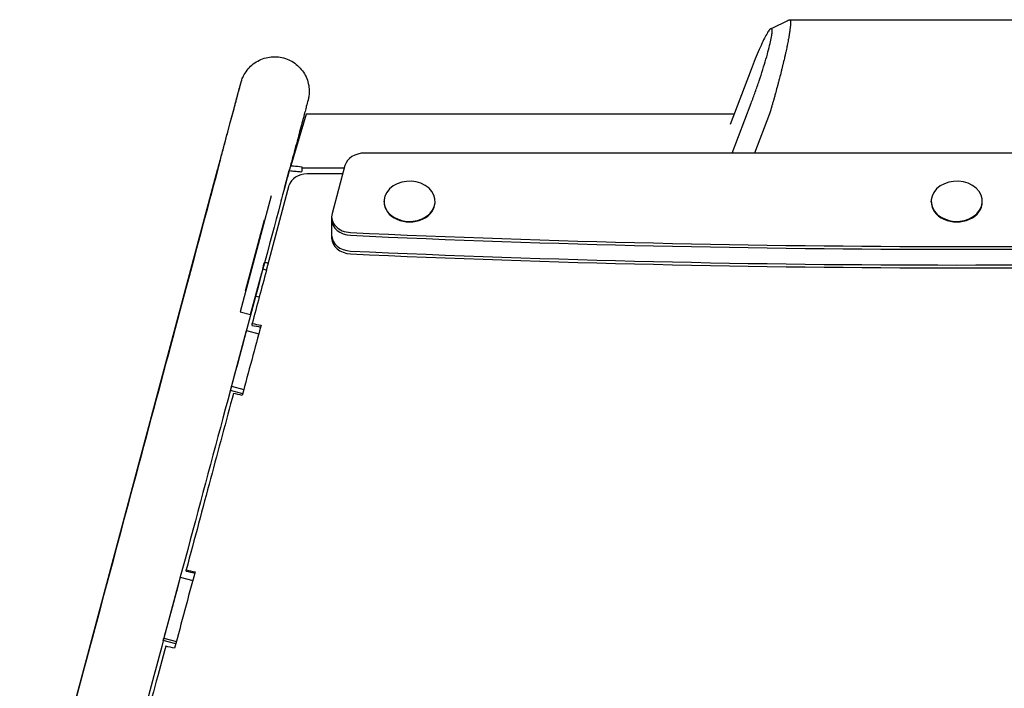
# Model space of a CAD drawing. Units: millimetres. Extents: x -6186 to 9142, y -6112 to 6090.
# Drawn here: x 27 to 567, y -2633 to -2266 of the extents above; entities that cross this region are included whole.
import ezdxf

# ---------------------------------------------------------------- set-up
doc = ezdxf.new("R2010")
doc.units = ezdxf.units.MM
doc.header["$LTSCALE"] = 20
doc.layers.add('2d', color=230, linetype='Continuous')

msp = doc.modelspace()

# ---------------------------------------------------------------- linework, layer by layer
at = {"layer": '2d'}
for p, q in [((449.34, -2266.47, 3389.09), (632.66, -2266.45, 3389.09)), ((428.26, -2293.72, 3389.09), (416.74, -2323.99, 3389.09)), ((417.83, -2339.6, 3389.09), (428.26, -2312.2, 3389.09)), ((184.36, -2318.23, 3389.09), (175.89, -2346.52, 3389.09)), ((190.57, -2318.1, 3389.09), (190.57, -2318.27, 3389.09)), ((190.57, -2318.1, 3389.09), (418.98, -2318.1, 3389.09)), ((438.33, -2318.15, 3389.09), (430.17, -2339.6, 3389.09)), ((865.66, -2339.6, 3389.09), (216.34, -2339.6, 3389.09)), ((205.2, -2347.88, 3389.09), (181.87, -2347.88, 3389.09)), ((205.58, -2346.47, 3389.09), (198.5, -2372.7, 3389.09)), ((58.35, -2637.82, 3389.09), (135.73, -2348.88, 3389.09)), ((172.4, -2358.9, 3389.09), (175.01, -2349.19, 3389.09)), ((204.35, -2351, 3389.09), (184.82, -2351, 3389.09)), ((162.56, -2403.84, 3389.09), (175.04, -2357.25, 3389.09)), ((165.08, -2362.99, 3389.09), (148.02, -2426.64, 3389.09)), ((170.56, -2365.71, 3389.09), (170.87, -2364.54, 3389.09)), ((227, -2366.36, 3389.09), (227, -2366.05, 3389.09)), ((255, -2366.36, 3389.09), (255, -2366.05, 3389.09)), ((527, -2366.36, 3389.09), (527, -2366.05, 3389.09)), ((555, -2366.36, 3389.09), (555, -2366.05, 3389.09)), ((198.26, -2374.51, 3389.09), (198.26, -2386.2, 3389.09)), ((151.11, -2415.08, 3389.09), (161.53, -2376.18, 3389.09)), ((153.82, -2428.19, 3389.09), (159.94, -2405.35, 3389.09)), ((162.56, -2403.81, 3389.09), (160.52, -2403.26, 3389.09)), ((158.75, -2409.87, 3389.09), (157.06, -2416.39, 3389.09)), ((156.66, -2418, 3389.09), (158.58, -2418.51, 3389.09)), ((148.02, -2426.64, 3389.09), (153.82, -2428.19, 3389.09)), ((142.72, -2469.75, 3389.09), (151.53, -2436.91, 3389.09)), ((151.53, -2436.91, 3389.09), (158.29, -2438.72, 3389.09)), ((149.51, -2471.57, 3389.09), (142.72, -2469.75, 3389.09)), ((143.34, -2467.44, 3389.09), (150.12, -2469.26, 3389.09)), ((115.29, -2572.14, 3389.09), (106.32, -2605.63, 3389.09)), ((115.29, -2572.14, 3389.09), (122.11, -2573.96, 3389.09)), ((105.97, -2606.93, 3389.09), (106.32, -2605.63, 3389.09)), ((112.8, -2608.76, 3389.09), (105.97, -2606.93, 3389.09)), ((106.32, -2605.63, 3389.09), (113.14, -2607.46, 3389.09))]:
    msp.add_line(p, q, dxfattribs=at)
for centre, major_axis, ratio, start_param, end_param in [((216.34, -2348.27, 3389.09), (-11, 0), 0.788011, -1.570796, -0.20944), ((184.82, -2358.88, 3389.09), (-10, 0), 0.788011, -1.570796, -0.20809), ((541, -2366.05, 3389.09), (14, 0), 0.788011, -0.663225, 5.61996), ((241, -2366.05, 3389.09), (14, 0), 0.788011, -0.663225, 5.61996), ((241, -2366.36, 3389.09), (-14, 0), 0.788011, 0, 3.141593), ((541, -2366.36, 3389.09), (-14, 0), 0.788011, 0, 3.141593), ((209.26, -2374.51, 3389.09), (-11, 0), 0.788011, -0.20944, 1.512296), ((209.26, -2376.04, 3389.09), (-11, 0), 0.788011, 0, 1.512296), ((209.26, -2384.66, 3389.09), (-11, 0), 0.788011, 0, 1.512296), ((541, 2089, 3389.09), (5684.98, 0), 0.788011, -1.629297, -1.512296), ((541, 2087.46, 3389.09), (5684.98, 0), 0.788011, -1.629297, -1.512296), ((209.26, -2386.2, 3389.09), (-11, 0), 0.788011, 0, 1.512296), ((541, 2078.84, 3389.09), (5684.98, 0), 0.788011, -1.629297, -1.512296), ((541, 2077.3, 3389.09), (5684.98, 0), 0.788011, -1.629297, -1.512296), ((162.46, -2396.26, 3389.09), (-5.81, -21.74), 0.003155, -0.385684, 0)]:
    msp.add_ellipse(centre, major_axis=major_axis, ratio=ratio, start_param=start_param, end_param=end_param, dxfattribs=at)
for points, knots in [([(449.17, -2266.51, 3389.09), (449.24, -2266.48, 3389.09), (449.3, -2266.46, 3389.09), (449.41, -2266.47, 3389.09), (449.46, -2266.48, 3389.09), (449.52, -2266.53, 3389.09), (449.56, -2266.57, 3389.09), (449.59, -2266.61, 3389.09), (449.6, -2266.63, 3389.09), (449.61, -2266.65, 3389.09), (449.77, -2266.93, 3389.09), (449.84, -2267.45, 3389.09), (449.84, -2268.59, 3389.09), (449.83, -2269.04, 3389.09), (449.77, -2269.79, 3389.09), (449.75, -2270.06, 3389.09), (449.71, -2270.48, 3389.09), (449.68, -2270.7, 3389.09), (449.66, -2270.92, 3389.09), (449.64, -2271.07, 3389.09), (449.63, -2271.15, 3389.09), (449.55, -2271.84, 3389.09), (449.46, -2272.51, 3389.09), (449.29, -2273.6, 3389.09), (449.24, -2273.98, 3389.09), (449.14, -2274.57, 3389.09), (449.09, -2274.87, 3389.09), (449.03, -2275.23, 3389.09), (449, -2275.41, 3389.09), (448.99, -2275.49, 3389.09), (448.98, -2275.54, 3389.09), (448.97, -2275.57, 3389.09), (448.83, -2276.41, 3389.09), (448.67, -2277.29, 3389.09), (448.4, -2278.68, 3389.09), (448.31, -2279.15, 3389.09), (448.16, -2279.89, 3389.09), (448.09, -2280.26, 3389.09), (448, -2280.7, 3389.09), (447.95, -2280.93, 3389.09), (447.93, -2281.02, 3389.09), (447.92, -2281.09, 3389.09), (447.91, -2281.12, 3389.09), (447.7, -2282.14, 3389.09), (447.48, -2283.18, 3389.09), (447.12, -2284.81, 3389.09), (447, -2285.37, 3389.09), (446.8, -2286.22, 3389.09), (446.71, -2286.65, 3389.09), (446.59, -2287.16, 3389.09), (446.53, -2287.42, 3389.09), (446.5, -2287.55, 3389.09), (446.49, -2287.61, 3389.09), (446.48, -2287.64, 3389.09), (446.48, -2287.66, 3389.09), (446.22, -2288.79, 3389.09), (445.94, -2289.95, 3389.09), (445.51, -2291.76, 3389.09), (445.36, -2292.38, 3389.09), (445.13, -2293.32, 3389.09), (445.01, -2293.8, 3389.09), (444.87, -2294.36, 3389.09), (444.8, -2294.65, 3389.09), (444.76, -2294.79, 3389.09), (444.75, -2294.85, 3389.09), (444.74, -2294.89, 3389.09), (444.73, -2294.91, 3389.09), (444.43, -2296.11, 3389.09), (444.12, -2297.34, 3389.09), (443.62, -2299.26, 3389.09), (443.45, -2299.92, 3389.09), (443.19, -2300.92, 3389.09), (443.06, -2301.43, 3389.09), (442.9, -2302.02, 3389.09), (442.82, -2302.32, 3389.09), (442.78, -2302.47, 3389.09), (442.76, -2302.55, 3389.09), (442.75, -2302.58, 3389.09), (442.74, -2302.6, 3389.09), (442.74, -2302.62, 3389.09), (442.43, -2303.79, 3389.09), (442.09, -2305.03, 3389.09), (441.55, -2306.99, 3389.09), (441.37, -2307.66, 3389.09), (441.08, -2308.69, 3389.09), (440.98, -2309.04, 3389.09), (440.83, -2309.57, 3389.09), (440.76, -2309.84, 3389.09), (440.67, -2310.15, 3389.09), (440.62, -2310.31, 3389.09), (440.6, -2310.39, 3389.09), (440.59, -2310.43, 3389.09), (440.58, -2310.44, 3389.09), (440.58, -2310.46, 3389.09), (440.58, -2310.46, 3389.09), (440.41, -2311.05, 3389.09), (440.24, -2311.66, 3389.09), (439.96, -2312.63, 3389.09), (439.86, -2312.96, 3389.09), (439.72, -2313.47, 3389.09), (439.64, -2313.73, 3389.09), (439.55, -2314.04, 3389.09), (439.51, -2314.19, 3389.09), (439.48, -2314.27, 3389.09), (439.47, -2314.31, 3389.09), (439.47, -2314.33, 3389.09), (439.46, -2314.34, 3389.09), (439.46, -2314.34, 3389.09), (439.46, -2314.35, 3389.09), (439.34, -2314.78, 3389.09), (439.18, -2315.31, 3389.09), (438.8, -2316.58, 3389.09), (438.58, -2317.32, 3389.09), (438.33, -2318.15, 3389.09)], [0.3906495, 0.3906495, 0.3906495, 0.3906495, 0.40625, 0.40625, 0.421875, 0.421875, 0.4296875, 0.4335938, 0.4335938, 0.4375, 0.4375, 0.5, 0.5, 0.53125, 0.53125, 0.546875, 0.546875, 0.5546875, 0.5585938, 0.5585938, 0.5625, 0.5625, 0.59375, 0.59375, 0.609375, 0.609375, 0.6171875, 0.6210938, 0.6230469, 0.6240234, 0.6240234, 0.625, 0.625, 0.65625, 0.65625, 0.671875, 0.671875, 0.6796875, 0.6835938, 0.6855469, 0.6865234, 0.6865234, 0.6875, 0.6875, 0.71875, 0.71875, 0.734375, 0.734375, 0.7421875, 0.7460938, 0.7480469, 0.7490234, 0.7495117, 0.7495117, 0.75, 0.75, 0.78125, 0.78125, 0.796875, 0.796875, 0.8046875, 0.8085938, 0.8105469, 0.8115234, 0.8120117, 0.8120117, 0.8125, 0.8125, 0.84375, 0.84375, 0.859375, 0.859375, 0.8671875, 0.8710938, 0.8730469, 0.8740234, 0.8745117, 0.8747559, 0.8747559, 0.875, 0.875, 0.90625, 0.90625, 0.921875, 0.921875, 0.9296875, 0.9296875, 0.9335938, 0.9355469, 0.9365234, 0.9370117, 0.9372559, 0.9373779, 0.9373779, 0.9375, 0.9375, 0.953125, 0.953125, 0.9609375, 0.9609375, 0.9648438, 0.9667969, 0.9677734, 0.9682617, 0.9685059, 0.9686279, 0.968689, 0.968689, 0.96875, 0.96875, 0.984375, 0.984375, 1, 1, 1, 1]), ([(439.04, -2271.38, 3389.09), (442.03, -2269.95, 3389.09), (445.02, -2268.51, 3389.09), (448.4, -2266.88, 3389.09), (448.79, -2266.69, 3389.09), (449.17, -2266.51, 3389.09)], [0, 0, 0, 0, 10.000018, 10.000018, 11.28947, 11.28947, 11.28947, 11.28947]), ([(428.26, -2312.2, 3389.09), (429.01, -2310.22, 3389.09), (429.76, -2308.18, 3389.09), (431.24, -2304.06, 3389.09), (431.97, -2301.98, 3389.09), (433.36, -2297.86, 3389.09), (434.03, -2295.82, 3389.09), (435.28, -2291.86, 3389.09), (435.86, -2289.93, 3389.09), (436.93, -2286.28, 3389.09), (437.41, -2284.54, 3389.09), (438.25, -2281.34, 3389.09), (438.6, -2279.86, 3389.09), (439.18, -2277.23, 3389.09), (439.4, -2276.07, 3389.09), (439.69, -2274.11, 3389.09), (439.77, -2273.31, 3389.09), (439.77, -2272.1, 3389.09), (439.69, -2271.69, 3389.09), (439.4, -2271.28, 3389.09), (439.18, -2271.27, 3389.09), (438.6, -2271.67, 3389.09), (438.25, -2272.07, 3389.09), (437.41, -2273.27, 3389.09), (436.93, -2274.06, 3389.09), (435.87, -2276, 3389.09), (435.28, -2277.16, 3389.09), (434.03, -2279.78, 3389.09), (433.36, -2281.24, 3389.09), (431.97, -2284.44, 3389.09), (431.24, -2286.17, 3389.09), (429.77, -2289.82, 3389.09), (429.01, -2291.74, 3389.09), (428.26, -2293.72, 3389.09)], [0, 0, 0, 0, 0.0625, 0.0625, 0.125, 0.125, 0.1875, 0.1875, 0.25, 0.25, 0.3125, 0.3125, 0.375, 0.375, 0.4375, 0.4375, 0.5, 0.5, 0.5625, 0.5625, 0.625, 0.625, 0.6875, 0.6875, 0.75, 0.75, 0.8125, 0.8125, 0.875, 0.875, 0.9375, 0.9375, 1, 1, 1, 1]), ([(135.73, -2348.88, 3389.09), (136.42, -2346.32, 3389.09), (137.08, -2343.84, 3389.09), (138.37, -2339.04, 3389.09), (138.99, -2336.72, 3389.09), (140.18, -2332.27, 3389.09), (140.75, -2330.14, 3389.09), (141.84, -2326.07, 3389.09), (142.36, -2324.14, 3389.09), (143.34, -2320.48, 3389.09), (143.8, -2318.75, 3389.09), (144.67, -2315.52, 3389.09), (145.07, -2314.02, 3389.09), (145.81, -2311.24, 3389.09), (146.15, -2309.97, 3389.09), (146.77, -2307.67, 3389.09), (147.05, -2306.63, 3389.09), (147.53, -2304.82, 3389.09), (147.74, -2304.03, 3389.09), (148.1, -2302.71, 3389.09), (148.24, -2302.18, 3389.09), (148.46, -2301.37, 3389.09), (148.53, -2301.09, 3389.09), (148.58, -2300.89, 3389.09), (148.59, -2300.86, 3389.09), (148.61, -2300.81, 3389.09), (148.61, -2300.8, 3389.09), (148.62, -2300.75, 3389.09), (148.63, -2300.74, 3389.09), (148.64, -2300.68, 3389.09), (148.65, -2300.67, 3389.09), (148.66, -2300.63, 3389.09), (148.66, -2300.61, 3389.09), (148.67, -2300.57, 3389.09), (148.68, -2300.54, 3389.09), (148.7, -2300.48, 3389.09), (148.71, -2300.45, 3389.09), (148.76, -2300.27, 3389.09), (148.81, -2300.1, 3389.09), (148.91, -2299.79, 3389.09), (148.96, -2299.64, 3389.09), (149.18, -2299.02, 3389.09), (149.36, -2298.56, 3389.09), (150.04, -2297.01, 3389.09), (150.63, -2295.95, 3389.09), (152.05, -2293.89, 3389.09), (152.9, -2292.89, 3389.09), (154.78, -2291.09, 3389.09), (155.82, -2290.29, 3389.09), (158.03, -2288.91, 3389.09), (159.21, -2288.34, 3389.09), (161.65, -2287.45, 3389.09), (162.93, -2287.12, 3389.09), (165.5, -2286.75, 3389.09), (166.81, -2286.69, 3389.09), (169.41, -2286.85, 3389.09), (170.7, -2287.07, 3389.09), (173.21, -2287.75, 3389.09), (174.44, -2288.22, 3389.09), (176.75, -2289.41, 3389.09), (177.86, -2290.12, 3389.09), (179.88, -2291.75, 3389.09), (180.82, -2292.68, 3389.09), (182.47, -2294.69, 3389.09), (183.19, -2295.78, 3389.09), (184.4, -2298.08, 3389.09), (184.88, -2299.31, 3389.09), (185.59, -2301.81, 3389.09), (185.82, -2303.1, 3389.09), (186, -2305.7, 3389.09), (185.96, -2307.01, 3389.09), (185.74, -2308.62, 3389.09), (185.69, -2308.93, 3389.09), (185.58, -2309.49, 3389.09), (185.54, -2309.73, 3389.09), (185.47, -2310.02, 3389.09), (185.45, -2310.09, 3389.09), (185.43, -2310.18, 3389.09), (185.42, -2310.22, 3389.09), (185.4, -2310.29, 3389.09), (185.4, -2310.33, 3389.09), (185.38, -2310.38, 3389.09), (185.37, -2310.41, 3389.09), (185.36, -2310.47, 3389.09), (185.35, -2310.5, 3389.09), (185.34, -2310.55, 3389.09), (185.33, -2310.57, 3389.09), (185.32, -2310.61, 3389.09), (185.32, -2310.62, 3389.09), (185.31, -2310.67, 3389.09), (185.3, -2310.7, 3389.09), (185.25, -2310.89, 3389.09), (185.18, -2311.13, 3389.09), (184.98, -2311.88, 3389.09), (184.84, -2312.4, 3389.09), (184.5, -2313.7, 3389.09), (184.29, -2314.46, 3389.09), (183.81, -2316.25, 3389.09), (183.54, -2317.26, 3389.09), (182.93, -2319.53, 3389.09), (182.6, -2320.79, 3389.09), (181.86, -2323.53, 3389.09), (181.47, -2325.02, 3389.09), (180.61, -2328.21, 3389.09), (180.15, -2329.92, 3389.09), (179.18, -2333.55, 3389.09), (178.67, -2335.47, 3389.09), (177.59, -2339.51, 3389.09), (177.02, -2341.63, 3389.09), (175.83, -2346.05, 3389.09), (175.22, -2348.36, 3389.09), (174.3, -2351.78, 3389.09), (174.02, -2352.83, 3389.09), (173.73, -2353.89, 3389.09)], [0, 0, 0, 0, 9.804213, 9.804213, 19.60297, 19.60297, 29.401762, 29.401762, 39.200596, 39.200596, 48.999497, 48.999497, 58.798506, 58.798506, 68.597705, 68.597705, 78.397275, 78.397275, 88.197673, 88.197673, 98.000396, 98.000396, 107.812886, 107.812886, 110.297714, 110.297714, 112.161301, 112.161301, 112.796504, 112.796504, 112.962585, 112.962585, 113.085596, 113.085596, 113.209243, 113.209243, 113.332797, 113.332797, 113.83613, 113.83613, 114.326296, 114.326296, 115.797183, 115.797183, 119.411689, 119.411689, 123.30948, 123.30948, 127.209878, 127.209878, 131.110307, 131.110307, 135.010739, 135.010739, 138.911171, 138.911171, 142.811604, 142.811604, 146.712036, 146.712036, 150.612468, 150.612468, 154.5129, 154.5129, 158.413332, 158.413332, 162.313764, 162.313764, 166.214193, 166.214193, 170.114588, 170.114588, 171.08224, 171.08224, 171.808508, 171.808508, 172.004499, 172.004499, 172.12733, 172.12733, 172.250749, 172.250749, 172.374476, 172.374476, 172.623538, 172.623538, 173.11567, 173.11567, 174.147045, 174.147045, 177.239735, 177.239735, 186.524021, 186.524021, 196.506638, 196.506638, 206.321297, 206.321297, 216.124358, 216.124358, 225.924859, 225.924859, 235.724471, 235.724471, 245.52369, 245.52369, 255.32271, 255.32271, 265.121618, 265.121618, 274.920456, 274.920456, 279.169656, 279.169656, 279.169656, 279.169656]), ([(137.03, -2344.07, 3389.09), (137.69, -2341.61, 3389.09), (138.32, -2339.23, 3389.09), (139.55, -2334.65, 3389.09), (140.14, -2332.45, 3389.09), (141.27, -2328.24, 3389.09), (141.8, -2326.23, 3389.09), (142.82, -2322.42, 3389.09), (143.31, -2320.62, 3389.09), (144.21, -2317.23, 3389.09), (144.64, -2315.65, 3389.09), (145.42, -2312.71, 3389.09), (145.79, -2311.35, 3389.09), (146.45, -2308.88, 3389.09), (146.75, -2307.76, 3389.09), (147.28, -2305.76, 3389.09), (147.52, -2304.89, 3389.09), (147.92, -2303.39, 3389.09), (148.08, -2302.77, 3389.09), (148.35, -2301.78, 3389.09), (148.45, -2301.41, 3389.09), (148.54, -2301.05, 3389.09), (148.57, -2300.97, 3389.09), (148.58, -2300.9, 3389.09), (148.59, -2300.88, 3389.09), (148.59, -2300.88, 3389.09)], [0, 0, 0, 0, 9.803975, 9.803975, 19.602468, 19.602468, 29.40093, 29.40093, 39.199336, 39.199336, 48.997652, 48.997652, 58.795815, 58.795815, 68.593689, 68.593689, 78.390957, 78.390957, 88.186676, 88.186676, 97.976969, 97.976969, 102.84935, 102.84935, 104.955865, 104.955865, 104.955865, 104.955865]), ([(190.57, -2318.27, 3389.09), (187.99, -2318.26, 3389.09), (186.67, -2318.25, 3389.09), (184.53, -2318.23, 3389.09), (184.45, -2318.23, 3389.09), (184.36, -2318.23, 3389.09)], [-85.87213, -85.87213, -85.87213, -85.87213, -84.551916, -84.551916, -84.497928, -84.497928, -84.497928, -84.497928]), ([(137.03, -2344.07, 3389.09), (130.87, -2367.08, 3389.09), (124.37, -2391.34, 3389.09), (110.82, -2441.95, 3389.09), (103.76, -2468.28, 3389.09), (89.23, -2522.54, 3389.09), (81.75, -2550.46, 3389.09), (66.51, -2607.37, 3389.09), (58.74, -2636.37, 3389.09), (43.06, -2694.9, 3389.09), (35.14, -2724.43, 3389.09), (27.23, -2753.97, 3389.09)], [5.6055461, 5.6055461, 5.6055461, 5.6055461, 5.7410739, 5.7410739, 5.8766018, 5.8766018, 6.0121296, 6.0121296, 6.1476575, 6.1476575, 6.2831853, 6.2831853, 6.2831853, 6.2831853]), ([(175.17, -2349.2, 3389.09), (175.19, -2349.15, 3389.09), (175.2, -2349.09, 3389.09), (175.45, -2348.19, 3389.09), (175.67, -2347.36, 3389.09), (175.89, -2346.52, 3389.09)], [-47.870778, -47.870778, -47.870778, -47.870778, -47.650604, -47.650604, -44.525097, -44.525097, -44.525097, -44.525097]), ([(175.89, -2346.52, 3389.09), (176.35, -2346.56, 3389.09), (176.81, -2346.6, 3389.09), (178.85, -2346.79, 3389.09), (180.01, -2346.92, 3389.09), (181.93, -2347.14, 3389.09)], [-10.329217, -10.329217, -10.329217, -10.329217, -8.263822, -8.263822, -1.16847, -1.16847, -1.16847, -1.16847]), ([(181.93, -2347.14, 3389.09), (181.92, -2347.25, 3389.09), (181.91, -2347.36, 3389.09), (181.89, -2347.61, 3389.09), (181.88, -2347.75, 3389.09), (181.87, -2347.88, 3389.09)], [-7.421586, -7.421586, -7.421586, -7.421586, -6.452333, -6.452333, -5.101208, -5.101208, -5.101208, -5.101208]), ([(175.01, -2349.19, 3389.09), (176.07, -2349.31, 3389.09), (177.14, -2349.43, 3389.09), (179.13, -2349.63, 3389.09), (179.96, -2349.71, 3389.09), (181.14, -2349.81, 3389.09), (181.39, -2349.83, 3389.09), (181.82, -2349.87, 3389.09)], [197.330247, 197.330247, 197.330247, 197.330247, 199.363034, 199.363034, 201.024658, 201.024658, 201.490835, 201.490835, 201.490835, 201.490835]), ([(173.73, -2353.89, 3389.09), (167.57, -2376.91, 3389.09), (161.07, -2401.17, 3389.09), (147.52, -2451.78, 3389.09), (140.47, -2478.11, 3389.09), (125.94, -2532.37, 3389.09), (118.46, -2560.29, 3389.09), (103.21, -2617.21, 3389.09), (95.44, -2646.2, 3389.09), (79.76, -2704.73, 3389.09), (71.85, -2734.27, 3389.09), (63.93, -2763.8, 3389.09)], [5.6055461, 5.6055461, 5.6055461, 5.6055461, 5.7410739, 5.7410739, 5.8766018, 5.8766018, 6.0121296, 6.0121296, 6.1476575, 6.1476575, 6.2831853, 6.2831853, 6.2831853, 6.2831853]), ([(160.46, -2403.25, 3389.09), (160.47, -2403.22, 3389.09), (160.47, -2403.2, 3389.09), (160.8, -2401.94, 3389.09), (161.06, -2400.96, 3389.09), (161.41, -2399.62, 3389.09)], [-143.879617, -143.879617, -143.879617, -143.879617, -143.837951, -143.837951, -141.58868, -141.58868, -141.58868, -141.58868]), ([(144.41, -2471.45, 3389.09), (140.37, -2486.47, 3389.09), (136.19, -2502.06, 3389.09), (127.55, -2534.34, 3389.09), (123.1, -2551.03, 3389.09), (118.5, -2568.24, 3389.09)], [0, 0, 0, 0, 0.5, 0.5, 1, 1, 1, 1]), ([(107.3, -2610, 3389.09), (105.42, -2616.99, 3389.09), (103.44, -2624.37, 3389.09), (99.26, -2639.91, 3389.09), (97.07, -2648.08, 3389.09), (92.48, -2665.22, 3389.09), (90.07, -2674.19, 3389.09), (85.06, -2692.92, 3389.09), (82.45, -2702.69, 3389.09), (79.73, -2712.85, 3389.09)], [0, 0, 0, 0, 0.25, 0.25, 0.5, 0.5, 0.75, 0.75, 1, 1, 1, 1])]:
    msp.add_open_spline(points, degree=3, knots=knots, dxfattribs=at)
for points, degree in [([(181.87, -2347.88, 3389.09), (181.85, -2348.53, 3389.09), (181.84, -2349.17, 3389.09), (181.82, -2349.87, 3389.09)], 3), ([(163.57, -2400.07, 3389.09), (162.91, -2399.93, 3389.09), (162.24, -2399.79, 3389.09), (161.49, -2399.63, 3389.09)], 3), ([(162.49, -2404.08, 3389.09), (159.9, -2413.59, 3389.09), (157.3, -2423.26, 3389.09), (154.7, -2433.07, 3389.09)], 3), ([(159.56, -2434.05, 3389.09), (156.13, -2446.62, 3389.09), (152.7, -2459.44, 3389.09), (149.27, -2472.47, 3389.09)], 3), ([(154.7, -2434.1, 3389.09), (154.7, -2433.07, 3389.09)], 1), ([(154.7, -2433.07, 3389.09), (156.32, -2433.4, 3389.09), (157.94, -2433.73, 3389.09), (159.56, -2434.05, 3389.09)], 3), ([(154.7, -2434.1, 3389.09), (156.23, -2434.41, 3389.09), (157.76, -2434.72, 3389.09), (159.29, -2435.02, 3389.09)], 3), ([(149.27, -2472.47, 3389.09), (147.65, -2472.13, 3389.09), (146.03, -2471.79, 3389.09), (144.41, -2471.45, 3389.09)], 3), ([(123.36, -2569.33, 3389.09), (119.62, -2583.15, 3389.09), (115.88, -2597.12, 3389.09), (112.15, -2611.21, 3389.09)], 3), ([(118.5, -2568.87, 3389.09), (118.5, -2568.24, 3389.09)], 1), ([(118.5, -2568.24, 3389.09), (120.12, -2568.6, 3389.09), (121.74, -2568.96, 3389.09), (123.36, -2569.33, 3389.09)], 3), ([(118.5, -2568.87, 3389.09), (120.07, -2569.22, 3389.09), (121.63, -2569.56, 3389.09), (123.2, -2569.91, 3389.09)], 3), ([(112.15, -2611.21, 3389.09), (110.53, -2610.81, 3389.09), (108.92, -2610.41, 3389.09), (107.3, -2610, 3389.09)], 3)]:
    msp.add_open_spline(points, degree=degree, dxfattribs=at)
msp.add_rational_spline([(162.49, -2404.08, 3389.09), (162.51, -2404, 3389.09), (162.54, -2403.92, 3389.09), (162.56, -2403.84, 3389.09)], [1, 0.999538984484, 0.999538984484, 1], degree=3, dxfattribs=at)

doc.saveas('drawing.dxf')
